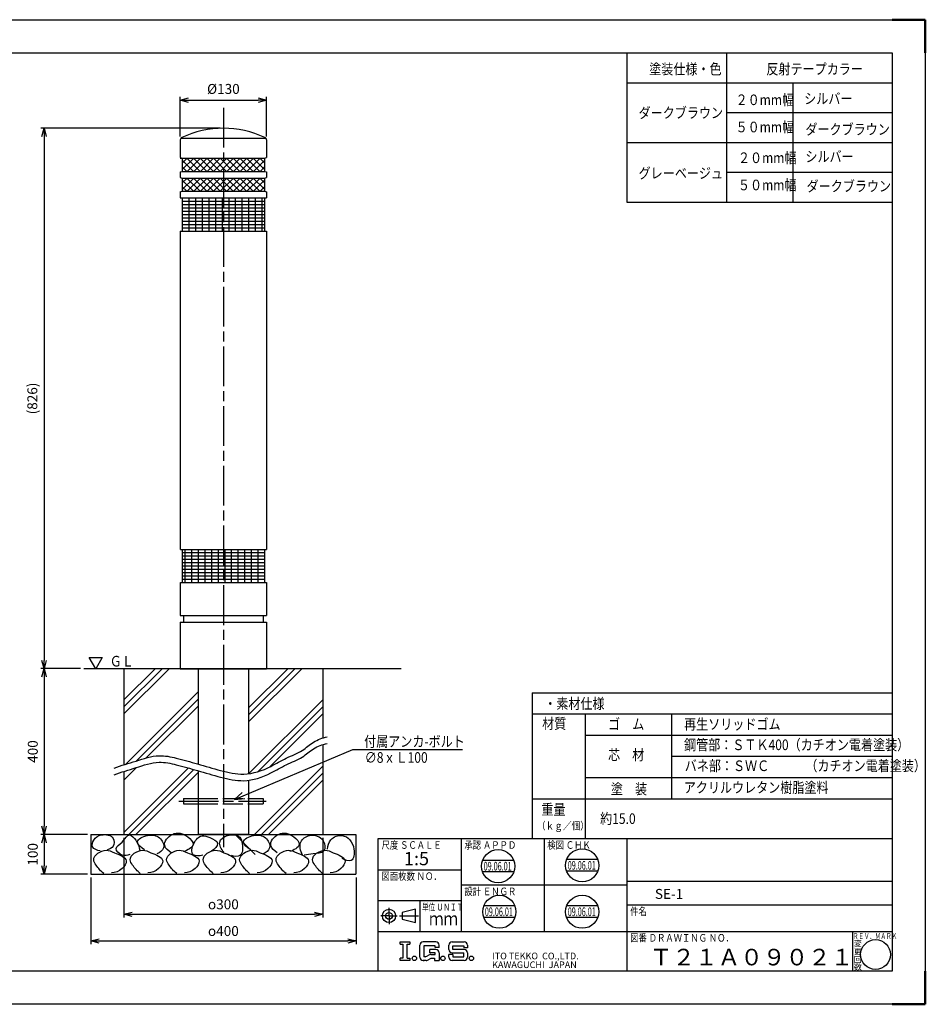
# Model space of a CAD drawing. Units: millimetres. Extents: x 2358 to 4458, y 178 to 1663.
# Drawn here: x 3092 to 4458, y 178 to 1663 of the extents above; entities that cross this region are included whole.
import ezdxf
from ezdxf.enums import TextEntityAlignment as Align

# ---------------------------------------------------------------- set-up
doc = ezdxf.new("R2010")
doc.units = ezdxf.units.MM
doc.header["$LTSCALE"] = 5
for name, pattern in [('AM_ISO02W050', [7.5, 6, -1.5]), ('AM_ISO08W050', [18, 12, -1.5, 3, -1.5]), ('GEN7A', [6.875, 5, -0.625, 0.625, -0.625])]:
    doc.linetypes.add(name, pattern=pattern)
for name, color, linetype in [('7A', 4, 'GEN7A'), ('RAHM2', 1, 'Continuous'), ('RAHM3', 2, 'Continuous'), ('TEXT', 7, 'Continuous')]:
    doc.layers.add(name, color=color, linetype=linetype)
for name, color, linetype, lineweight in [('AM_3', 6, 'AM_ISO02W050', 25), ('AM_4', 3, 'Continuous', 25), ('AM_5', 3, 'Continuous', 25), ('AM_7', 4, 'AM_ISO08W050', 25), ('AM_BOR', 7, 'Continuous', 50)]:
    doc.layers.add(name, color=color, linetype=linetype, lineweight=lineweight)
doc.styles.get("Standard").update_dxf_attribs({"font": 'ISOCP.SHX', "bigfont": 'bigfont.shx'})
doc.dimstyles.new('IGS', dxfattribs={"dimtxt": 3, "dimasz": 2.5, "dimexe": 1, "dimexo": 1, "dimgap": 1.5, "dimtad": 3, "dimdsep": 46, "dimtxsty": 'STANDARD', "dimblk": 'OPEN30', "dimcen": 0, "dimclrd": 256, "dimclre": 256, "dimclrt": 2, "dimadec": 0, "dimazin": 2, "dimtp": 0.1, "dimtm": 0.1, "dimtfac": 0.71, "dimtmove": 0, "dimatfit": 3, "dimldrblk": 'OPEN30', "dimfxl": 1, "dimlwd": -1, "dimlwe": -1, "dimarcsym": 0})

# ---------------------------------------------------------------- blocks, each defined once
blk = doc.blocks.new('SYM0001')
at = {"color": 7, "linetype": 'Continuous'}
blk.add_lwpolyline([(0, 0), (-2, 3.46), (2, 3.46), (0, 0)], dxfattribs=at)
blk = doc.blocks.new('IGS_A3')
for p, q in [((25, 287), (410, 287)), ((410, 287), (410, 10)), ((410, 10), (25, 10))]:
    blk.add_line(p, q)
at = {"layer": 'AM_BOR', "color": 1, "lineweight": 25}
for p, q in [((0, 297), (420, 297)), ((420, 297), (420, 0)), ((420, 0), (0, 0))]:
    blk.add_line(p, q, dxfattribs=at)
at = {"layer": 'AM_BOR'}
for p, q in [((410, 297), (420, 297)), ((420, 297), (420, 287)), ((420, 10), (420, 0)), ((420, 0), (410, 0))]:
    blk.add_line(p, q, dxfattribs=at)
blk = doc.blocks.new('IGS2')
at = {"layer": '7A'}
for p, q in [((-151.76, 16.65), (-151.76, 19.15)), ((-151.76, 16.65), (-154.26, 16.65)), ((-151.76, 16.65), (-149.26, 16.65)), ((-151.76, 16.65), (-151.76, 14.15)), ((-148.64, 16.65), (-142.85, 16.65))]:
    blk.add_line(p, q, dxfattribs=at)
at = {"layer": 'RAHM2'}
for p, q in [((-130, 40), (-130, 12)), ((-105, 40), (-105, 12)), ((-80, 40), (-80, 0)), ((-155, 30.6), (-130, 30.6)), ((0, 27), (-80, 27)), ((-130, 26), (-80, 26)), ((-155, 21.3), (-130, 21.3)), ((-142.5, 21.3), (-142.5, 12)), ((-80, 20), (0, 20)), ((-155, 12), (0, 12)), ((-12, 12), (-12, 0))]:
    blk.add_line(p, q, dxfattribs=at)
blk.add_lwpolyline([(-155, 0), (-155, 40), (0, 40), (0, 0)], close=True, dxfattribs=at)
blk.add_circle((-5, 5), 4.5, dxfattribs=at)
at = {"layer": 'RAHM3'}
for p, q in [((-143.77, 18.65), (-147.77, 17.65)), ((-143.77, 14.65), (-143.77, 18.65)), ((-147.77, 17.65), (-147.77, 15.65)), ((-147.77, 15.65), (-143.77, 14.65)), ((-148.41, 8.83, 52), (-145.43, 8.83, 52)), ((-148.41, 8.16, 52), (-148.41, 8.83, 52)), ((-148.41, 8.16, 52), (-147.58, 8.16, 52)), ((-147.58, 8.16, 52), (-147.58, 3.87, 52)), ((-146.26, 3.87, 52), (-146.26, 8.16, 52)), ((-146.26, 8.16, 52), (-145.43, 8.16, 52)), ((-145.43, 8.83, 52), (-145.43, 8.16, 52)), ((-142.46, 4.2, 52), (-142.46, 7.83, 52)), ((-137.66, 8.83, 52), (-141.46, 8.83, 52)), ((-137.83, 7.67, 52), (-141.3, 7.67, 52)), ((-141.3, 7.67, 52), (-141.3, 4.36, 52)), ((-139.48, 5.52, 52), (-139.48, 6.51, 52)), ((-137.66, 6.51, 52), (-139.48, 6.51, 52)), ((-137.83, 7.17, 52), (-137.83, 7.67, 52)), ((-136.67, 7.17, 52), (-137.83, 7.17, 52)), ((-136.67, 7.17, 52), (-136.67, 7.83, 52)), ((-133.69, 6.51, 52), (-133.69, 7.83, 52)), ((-132.7, 8.83, 52), (-129.06, 8.83, 52)), ((-132.54, 7.67, 52), (-129.23, 7.67, 52)), ((-132.54, 6.51, 52), (-132.54, 7.67, 52)), ((-129.06, 6.51, 52), (-132.54, 6.51, 52)), ((-129.23, 7.67, 52), (-129.23, 7.01, 52)), ((-128.07, 7.01, 52), (-129.23, 7.01, 52)), ((-128.07, 7.83, 52), (-128.07, 7.01, 52)), ((-147.58, 3.87, 52), (-148.41, 3.87, 52)), ((-148.41, 3.2, 52), (-148.41, 3.87, 52)), ((-145.43, 3.2, 52), (-148.41, 3.2, 52)), ((-146.26, 3.87, 52), (-145.43, 3.87, 52)), ((-145.43, 3.87, 52), (-145.43, 3.2, 52)), ((-141.46, 3.2, 52), (-141.13, 3.2, 52)), ((-140.57, 3.2, 52), (-141.46, 3.2, 52)), ((-140.88, 4.36, 52), (-141.3, 4.36, 52)), ((-140.39, 4.49, 52), (-139.69, 4.89, 52)), ((-139.38, 3.73, 52), (-140.08, 3.33, 52)), ((-137.83, 5.52, 52), (-139.48, 5.52, 52)), ((-139.19, 5.02, 52), (-137.83, 5.02, 52)), ((-138.89, 3.87, 52), (-137.99, 3.87, 52)), ((-137.99, 3.87, 52), (-137.99, 3.2, 52)), ((-137.99, 3.2, 52), (-136.67, 3.2, 52)), ((-137.83, 5.02, 52), (-137.83, 5.52, 52)), ((-136.67, 5.52, 52), (-136.67, 3.2, 52)), ((-133.69, 4.2, 52), (-133.69, 5.02, 52)), ((-132.54, 5.02, 52), (-133.69, 5.02, 52)), ((-132.7, 5.52, 52), (-129.23, 5.52, 52)), ((-129.06, 3.2, 52), (-132.7, 3.2, 52)), ((-132.54, 5.02, 52), (-132.54, 4.36, 52)), ((-132.54, 4.36, 52), (-129.23, 4.36, 52)), ((-129.23, 4.36, 52), (-129.23, 5.52, 52)), ((-128.07, 5.52, 52), (-128.07, 4.2, 52))]:
    blk.add_line(p, q, dxfattribs=at)
for centre, radius in [((-151.76, 16.65), 2), ((-151.76, 16.65), 1), ((-144.11, 3.87, 52), 0.661), ((-135.51, 3.87, 52), 0.661), ((-126.91, 3.87, 52), 0.661)]:
    blk.add_circle(centre, radius, dxfattribs=at)
for centre, start, end in [((-141.46, 7.83, 52), 90, 180), ((-137.66, 7.83, 52), 0, 90), ((-137.66, 5.52, 52), 0, 90), ((-132.7, 7.83, 52), 90, 180), ((-132.7, 6.51, 52), 180, 270), ((-129.06, 7.83, 52), 0, 90), ((-129.06, 5.52, 52), 0, 90), ((-141.46, 4.2, 52), 180, 270), ((-140.88, 5.35, 52), 270, 299.7449), ((-140.57, 4.2, 52), 270, 299.7449), ((-139.19, 4.03, 52), 90, 119.7449), ((-138.89, 2.87, 52), 90, 119.7449), ((-132.7, 4.2, 52), 180, 270), ((-129.06, 4.2, 52), 270, 0)]:
    blk.add_arc(centre, 0.992, start, end, dxfattribs=at)
for s, height, width, p in [('尺度 ＳＣＡＬＥ', 2.3, 0.8, (-154.01, 36.9)), ('承認 ＡＰＰＤ', 2.3, 0.8, (-129.01, 36.9)), ('検図 ＣＨＫ', 2.3, 0.8, (-104.01, 36.9)), ('図面枚数 ＮＯ．  ', 2.3, 0.8, (-154.01, 27.5)), ('設計 ＥＮＧＲ', 2.3, 0.8, (-129.01, 22.9)), ('単位 ＵＮＩＴ', 2.1, 0.7, (-141.85, 18.28)), ('件名', 2.3, 0.8, (-79.01, 16.9)), ('ｍｍ', 4, 0.8, (-139.68, 13.83)), ('図番 ＤＲＡＷＩＮＧ ＮＯ．', 2.3, 0.8, (-79.01, 8.9)), ('ＲＥＶ．ＭＡＲＫ', 1.8, 0.68, (-11.85, 9.69))]:
    blk.add_text(s, height=height, dxfattribs=dict(at, width=width)).set_placement(p)
for s, height, p in [('変', 1.8, (-11.57, 7.43)), ('更', 1.8, (-11.59, 5)), ('ITO TEKKO  CO.,LTD.', 2, (-120.67, 3.58)), ('回', 1.8, (-11.63, 2.62)), ('KAWAGUCHI  JAPAN', 2, (-120.67, 0.93)), ('数', 1.8, (-11.57, 0.36))]:
    blk.add_text(s, height=height, dxfattribs=at).set_placement(p)
for tag, p, height in [('GEN-TITLE-SCA', (-147.26, 31.95), 4), ('ＴＩＴＬＥ', (-73.09, 29.74), 5), ('ｃｏｄｅ', (-71.56, 21.8), 3), ('ＤＲ', (-100.45, 17.41), 4), ('件名', (-70.74, 14.8), 3), ('Ｎｏ．', (-73.09, 1.74), 5)]:
    blk.add_attdef(tag, p, '', height=height, dxfattribs=at)
at = {"layer": 'RAHM3', "width": 0.8}
blk.add_attdef('ｄａｔｅ', (-103.72, 12.77), '', height=3, dxfattribs=at)
blk = doc.blocks.new('_Open30')
at = {"color": 0, "linetype": 'ByBlock', "lineweight": -2}
for p, q in [((-1, 0.27), (0, 0)), ((0, 0), (-1, -0.27)), ((0, 0), (-1, 0))]:
    blk.add_line(p, q, dxfattribs=at)
blk = doc.blocks.new('*D34')
at = {"layer": 'AM_5', "transparency": 16777216}
for p, q in [((3334, 1486.7), (3334, 1546.7)), ((3464, 1486.7), (3464, 1546.7)), ((3346.5, 1541.7), (3451.5, 1541.7))]:
    blk.add_line(p, q, dxfattribs=at)
at = {"layer": 'DEFPOINTS', "color": 0, "transparency": 16777216}
for p in [(3464, 1541.7), (3334, 1481.7), (3464, 1481.7)]:
    blk.add_point(p, dxfattribs=at)
at = {"layer": 'AM_5', "transparency": 16777216, "xscale": 12.5, "yscale": 12.5, "zscale": 12.5, "rotation": 180}
blk.add_blockref('_Open30', (3334, 1541.7), dxfattribs=at)
at = {"layer": 'AM_5', "transparency": 16777216, "xscale": 12.5, "yscale": 12.5, "zscale": 12.5}
blk.add_blockref('_Open30', (3464, 1541.7), dxfattribs=at)
at = {"layer": 'AM_5', "color": 2, "transparency": 16777216, "insert": (3399, 1556.7), "char_height": 15, "attachment_point": 5}
blk.add_mtext('%%c130', dxfattribs=at)
blk = doc.blocks.new('*D35')
at = {"layer": 'AM_5', "transparency": 16777216}
for p, q in [((3394, 1499.3), (3123.5, 1499.3)), ((3128.5, 1486.8), (3128.5, 696.8)), ((3183.5, 684.3), (3123.5, 684.3))]:
    blk.add_line(p, q, dxfattribs=at)
at = {"layer": 'DEFPOINTS', "color": 0, "transparency": 16777216}
for p in [(3399, 1499.3), (3128.5, 684.3), (3188.5, 684.3)]:
    blk.add_point(p, dxfattribs=at)
at = {"layer": 'AM_5', "transparency": 16777216, "xscale": 12.5, "yscale": 12.5, "zscale": 12.5}
for p, rotation in [((3128.5, 1499.3), 90), ((3128.5, 684.3), 270)]:
    blk.add_blockref('_Open30', p, dxfattribs=dict(at, rotation=rotation))
at = {"layer": 'AM_5', "color": 2, "transparency": 16777216, "insert": (3112.8, 1091.8), "char_height": 15, "attachment_point": 5, "rotation": 90}
blk.add_mtext('(826)', dxfattribs=at)
blk = doc.blocks.new('*D36')
at = {"layer": 'AM_5', "transparency": 16777216}
for p, q in [((3183.5, 684.3), (3123.5, 684.3)), ((3128.5, 671.8), (3128.5, 446.8)), ((3194, 434.3), (3123.5, 434.3))]:
    blk.add_line(p, q, dxfattribs=at)
at = {"layer": 'DEFPOINTS', "color": 0, "transparency": 16777216}
for p in [(3188.5, 684.3), (3128.5, 434.3), (3199, 434.3)]:
    blk.add_point(p, dxfattribs=at)
at = {"layer": 'AM_5', "transparency": 16777216, "xscale": 12.5, "yscale": 12.5, "zscale": 12.5}
for p, rotation in [((3128.5, 684.3), 90), ((3128.5, 434.3), 270)]:
    blk.add_blockref('_Open30', p, dxfattribs=dict(at, rotation=rotation))
at = {"layer": 'AM_5', "color": 2, "transparency": 16777216, "insert": (3113.5, 559.3), "char_height": 15, "attachment_point": 5, "rotation": 90}
blk.add_mtext('400', dxfattribs=at)
blk = doc.blocks.new('*D37')
at = {"layer": 'AM_5', "transparency": 16777216}
for p, q in [((3194, 434.3), (3123.5, 434.3)), ((3128.5, 421.8), (3128.5, 386.8)), ((3194, 374.3), (3123.5, 374.3))]:
    blk.add_line(p, q, dxfattribs=at)
at = {"layer": 'DEFPOINTS', "color": 0, "transparency": 16777216}
for p in [(3199, 434.3), (3128.5, 374.3), (3199, 374.3)]:
    blk.add_point(p, dxfattribs=at)
at = {"layer": 'AM_5', "transparency": 16777216, "xscale": 12.5, "yscale": 12.5, "zscale": 12.5}
for p, rotation in [((3128.5, 434.3), 90), ((3128.5, 374.3), 270)]:
    blk.add_blockref('_Open30', p, dxfattribs=dict(at, rotation=rotation))
at = {"layer": 'AM_5', "color": 2, "transparency": 16777216, "insert": (3113.5, 404.3), "char_height": 15, "attachment_point": 5, "rotation": 90}
blk.add_mtext('100', dxfattribs=at)
blk = doc.blocks.new('*D38')
at = {"layer": 'AM_5', "transparency": 16777216}
for p, q in [((3249, 429.3), (3249, 308.9)), ((3549, 429.3), (3549, 308.9)), ((3261.5, 313.9), (3536.5, 313.9))]:
    blk.add_line(p, q, dxfattribs=at)
at = {"layer": 'DEFPOINTS', "color": 0, "transparency": 16777216}
for p in [(3249, 434.3), (3549, 434.3), (3549, 313.9)]:
    blk.add_point(p, dxfattribs=at)
at = {"layer": 'AM_5', "transparency": 16777216, "xscale": 12.5, "yscale": 12.5, "zscale": 12.5, "rotation": 180}
blk.add_blockref('_Open30', (3249, 313.9), dxfattribs=at)
at = {"layer": 'AM_5', "transparency": 16777216, "xscale": 12.5, "yscale": 12.5, "zscale": 12.5}
blk.add_blockref('_Open30', (3549, 313.9), dxfattribs=at)
at = {"layer": 'AM_5', "color": 2, "transparency": 16777216, "insert": (3399, 328.9), "char_height": 15, "attachment_point": 5}
blk.add_mtext('{\\Famgdt;o}300', dxfattribs=at)
blk = doc.blocks.new('*D39')
at = {"layer": 'AM_5', "transparency": 16777216}
for p, q in [((3199, 369.3), (3199, 268.6)), ((3599, 369.3), (3599, 268.6)), ((3211.5, 273.6), (3586.5, 273.6))]:
    blk.add_line(p, q, dxfattribs=at)
at = {"layer": 'DEFPOINTS', "color": 0, "transparency": 16777216}
for p in [(3199, 374.3), (3599, 374.3), (3599, 273.6)]:
    blk.add_point(p, dxfattribs=at)
at = {"layer": 'AM_5', "transparency": 16777216, "xscale": 12.5, "yscale": 12.5, "zscale": 12.5, "rotation": 180}
blk.add_blockref('_Open30', (3199, 273.6), dxfattribs=at)
at = {"layer": 'AM_5', "transparency": 16777216, "xscale": 12.5, "yscale": 12.5, "zscale": 12.5}
blk.add_blockref('_Open30', (3599, 273.6), dxfattribs=at)
at = {"layer": 'AM_5', "color": 2, "transparency": 16777216, "insert": (3399, 288.6), "char_height": 15, "attachment_point": 5}
blk.add_mtext('{\\Famgdt;o}400', dxfattribs=at)
blk = doc.blocks.new('NAKAMURA')
for p, q in [((5.39, 2), (-5.39, 2)), ((5.39, -2), (-5.39, -2))]:
    blk.add_line(p, q)
blk.add_circle((0, 0), 5.75)

msp = doc.modelspace()

# ---------------------------------------------------------------- linework, layer by layer
at = {"color": 7, "linetype": 'Continuous'}
for p, q in [((4007.572, 1613.076), (4007.572, 1388.076)), ((4157.572, 1613.076), (4157.572, 1388.076)), ((4007.572, 1568.076), (4407.572, 1568.076)), ((4257.572, 1568.076), (4257.572, 1388.076)), ((4157.572, 1523.076), (4407.572, 1523.076)), ((3333.975, 1481.735), (3333.975, 1455.063)), ((3334.413, 1484.259), (3463.079, 1484.259)), ((3463.975, 1481.735), (3463.975, 1455.063)), ((4007.572, 1478.076), (4407.572, 1478.076)), ((3333.975, 1455.063), (3336.975, 1454.259)), ((3333.975, 1454.259), (3460.975, 1454.259)), ((3336.975, 1454.259), (3336.975, 1434.259)), ((3460.975, 1454.259), (3463.975, 1455.063)), ((3460.975, 1454.259), (3460.975, 1434.259)), ((3333.975, 1433.455), (3336.975, 1434.259)), ((3333.975, 1433.455), (3333.975, 1425.063)), ((3336.975, 1434.259), (3460.975, 1434.259)), ((3460.975, 1434.259), (3463.975, 1433.455)), ((3463.975, 1433.455), (3463.975, 1425.063)), ((4157.572, 1433.076), (4407.572, 1433.076)), ((3333.975, 1425.063), (3336.975, 1424.259)), ((3336.975, 1424.259), (3336.975, 1404.259)), ((3336.975, 1424.259), (3460.975, 1424.259)), ((3460.975, 1424.259), (3463.975, 1425.063)), ((3460.975, 1424.259), (3460.975, 1404.259)), ((3333.975, 1403.455), (3336.975, 1404.259)), ((3333.975, 1403.455), (3333.975, 1394.259)), ((3336.975, 1404.259), (3460.975, 1404.259)), ((3460.975, 1404.259), (3463.975, 1403.455)), ((3463.975, 1403.455), (3463.975, 1394.259)), ((3333.975, 1394.259), (3463.975, 1394.259)), ((3336.975, 1394.259), (3336.975, 1344.259)), ((3460.975, 1394.259), (3460.975, 1344.259)), ((4007.572, 1388.076), (4407.572, 1388.076)), ((3333.975, 1344.259), (3333.975, 864.259)), ((3333.975, 1344.259), (3463.975, 1344.259)), ((3463.975, 1344.259), (3463.975, 864.259)), ((3334.234, 864.259), (3463.975, 864.259)), ((3336.975, 864.259), (3336.975, 814.259)), ((3460.975, 864.259), (3460.975, 814.259)), ((3333.975, 814.259), (3333.975, 764.259)), ((3334.234, 814.259), (3463.975, 814.259)), ((3463.975, 814.259), (3463.975, 764.259)), ((3398.975, 795.259), (3398.975, 785.259)), ((3398.975, 795.259), (3398.975, 785.259)), ((3333.975, 764.259), (3338.975, 764.259)), ((3334.234, 764.259), (3463.975, 764.259)), ((3338.975, 764.259), (3338.975, 754.259)), ((3458.975, 764.259), (3458.975, 754.259)), ((3333.975, 754.259), (3463.975, 754.259)), ((3333.975, 754.259), (3333.975, 684.259)), ((3458.975, 754.259), (3463.975, 754.259)), ((3463.975, 754.259), (3463.975, 685.453)), ((3667.302, 684.259), (3188.539, 684.259)), ((3248.975, 684.259), (3248.975, 539.293)), ((3333.975, 684.259), (3463.975, 684.259)), ((3360.825, 684.259), (3360.825, 540.31)), ((3454.438, 684.259), (3372.475, 684.259)), ((3437.125, 684.259), (3437.125, 525.955)), ((3548.975, 684.259), (3548.975, 579.763)), ((3864.572, 648.076), (4407.572, 648.076)), ((3864.572, 648.076), (3864.572, 428.076)), ((3864.572, 616.076), (4407.572, 616.076)), ((3944.572, 616.076), (3944.572, 428.076)), ((4074.572, 616.076), (4074.572, 488.076)), ((3944.572, 584.076), (4407.572, 584.076)), ((3548.975, 569.763), (3548.975, 434.259)), ((4074.572, 552.076), (4407.572, 552.076)), ((3248.975, 529.293), (3248.975, 434.259)), ((3360.825, 530.31), (3360.825, 434.259)), ((3944.572, 520.076), (4407.572, 520.076)), ((3437.125, 515.955), (3437.125, 434.259)), ((3338.975, 488.259), (3338.975, 480.259)), ((3338.975, 488.259), (3360.825, 488.259)), ((3338.975, 480.259), (3360.825, 480.259)), ((3437.125, 488.259), (3458.975, 488.259)), ((3437.125, 480.259), (3458.975, 480.259)), ((3458.975, 488.259), (3458.975, 480.259)), ((3864.572, 488.076), (4407.572, 488.076)), ((3198.975, 434.259), (3198.975, 374.259)), ((3198.975, 434.259), (3598.975, 434.259)), ((3437.125, 434.259), (3360.825, 434.259)), ((3598.975, 434.259), (3598.975, 374.259)), ((3198.975, 374.259), (3598.975, 374.259))]:
    msp.add_line(p, q, dxfattribs=at)
for p, q in [((3836.751, 395.043), (3789.873, 395.043)), ((3836.751, 377.652), (3789.873, 377.652))]:
    msp.add_line(p, q)
msp.add_circle((3813.312, 386.348), 25)
for centre, radius, start, end in [((3337.975, 1481.735), 4, 115.000919, 180), ((3398.975, 1350.926), 148.333, 64.999081, 115.000919), ((3459.975, 1481.735), 4, 0, 64.999081)]:
    msp.add_arc(centre, radius, start, end, dxfattribs=at)
for points in [[(3234.282, 534.29), (3245.122, 538.324), (3267.508, 544.688), (3298.766, 555.657), (3330.542, 549.291), (3360.952, 540.242), (3394.32, 530.498), (3432.123, 521.823), (3466.636, 533.393), (3493.44, 550.424), (3517.308, 558.513), (3534.322, 575.093), (3548.306, 579.799), (3555.434, 581.57)], [(3234.282, 524.29), (3245.122, 528.324), (3267.508, 534.688), (3298.766, 545.657), (3330.542, 539.291), (3360.952, 530.242), (3394.32, 520.498), (3432.123, 511.823), (3466.636, 523.393), (3493.44, 540.424), (3517.308, 548.513), (3534.322, 565.093), (3548.306, 569.799), (3555.434, 571.57)]]:
    msp.add_open_spline(points, degree=3, knots=[0, 0, 0, 0, 34.69988688, 70.40577591, 96.52131566, 129.85254287, 166.00144995, 201.20227975, 243.84566729, 270.18876469, 296.92170713, 317.97578344, 340.00877726, 340.00877726, 340.00877726, 340.00877726], dxfattribs=at)
at = {"color": 7}
for p in [(3398.975, 1499.259), (3398.975, 684.259), (3398.975, 684.259), (3398.975, 684.259), (3398.975, 684.259), (3398.975, 484.259)]:
    msp.add_point(p, dxfattribs=at)
at = {"layer": 'AM_3'}
for p, q in [((3360.825, 488.259), (3437.125, 488.259)), ((3360.825, 480.259), (3437.125, 480.259))]:
    msp.add_line(p, q, dxfattribs=at)
at = {"layer": 'AM_4'}
for p, q in [((3336.975, 1446.928), (3344.306, 1454.259)), ((3336.975, 1436.928), (3354.306, 1454.259)), ((3353.95, 1434.259), (3336.975, 1451.233)), ((3343.95, 1434.259), (3336.975, 1441.233)), ((3363.95, 1434.259), (3343.95, 1454.259)), ((3344.306, 1434.259), (3364.306, 1454.259)), ((3373.95, 1434.259), (3353.95, 1454.259)), ((3354.306, 1434.259), (3374.306, 1454.259)), ((3383.95, 1434.259), (3363.95, 1454.259)), ((3364.306, 1434.259), (3384.306, 1454.259)), ((3393.95, 1434.259), (3373.95, 1454.259)), ((3374.306, 1434.259), (3394.306, 1454.259)), ((3403.95, 1434.259), (3383.95, 1454.259)), ((3384.306, 1434.259), (3404.306, 1454.259)), ((3413.95, 1434.259), (3393.95, 1454.259)), ((3394.306, 1434.259), (3414.306, 1454.259)), ((3423.95, 1434.259), (3403.95, 1454.259)), ((3404.306, 1434.259), (3424.306, 1454.259)), ((3433.95, 1434.259), (3413.95, 1454.259)), ((3414.306, 1434.259), (3434.306, 1454.259)), ((3443.95, 1434.259), (3423.95, 1454.259)), ((3424.306, 1434.259), (3444.306, 1454.259)), ((3453.95, 1434.259), (3433.95, 1454.259)), ((3434.306, 1434.259), (3454.306, 1454.259)), ((3460.975, 1437.233), (3443.95, 1454.259)), ((3444.306, 1434.259), (3460.975, 1450.928)), ((3460.975, 1447.233), (3453.95, 1454.259)), ((3454.306, 1434.259), (3460.975, 1440.928)), ((3336.975, 1416.928), (3344.306, 1424.259)), ((3336.975, 1406.928), (3354.306, 1424.259)), ((3353.95, 1404.259), (3336.975, 1421.233)), ((3343.95, 1404.259), (3336.975, 1411.233)), ((3363.95, 1404.259), (3343.95, 1424.259)), ((3344.306, 1404.259), (3364.306, 1424.259)), ((3373.95, 1404.259), (3353.95, 1424.259)), ((3354.306, 1404.259), (3374.306, 1424.259)), ((3383.95, 1404.259), (3363.95, 1424.259)), ((3364.306, 1404.259), (3384.306, 1424.259)), ((3393.95, 1404.259), (3373.95, 1424.259)), ((3374.306, 1404.259), (3394.306, 1424.259)), ((3403.95, 1404.259), (3383.95, 1424.259)), ((3384.306, 1404.259), (3404.306, 1424.259)), ((3413.95, 1404.259), (3393.95, 1424.259)), ((3394.306, 1404.259), (3414.306, 1424.259)), ((3423.95, 1404.259), (3403.95, 1424.259)), ((3404.306, 1404.259), (3424.306, 1424.259)), ((3433.95, 1404.259), (3413.95, 1424.259)), ((3414.306, 1404.259), (3434.306, 1424.259)), ((3443.95, 1404.259), (3423.95, 1424.259)), ((3424.306, 1404.259), (3444.306, 1424.259)), ((3453.95, 1404.259), (3433.95, 1424.259)), ((3434.306, 1404.259), (3454.306, 1424.259)), ((3460.975, 1407.233), (3443.95, 1424.259)), ((3444.306, 1404.259), (3460.975, 1420.928)), ((3460.975, 1417.233), (3453.95, 1424.259)), ((3454.306, 1404.259), (3460.975, 1410.928)), ((3336.975, 1389.259), (3460.975, 1389.259)), ((3336.975, 1384.259), (3460.975, 1384.259)), ((3346.975, 1394.259), (3346.975, 1344.259)), ((3356.975, 1394.259), (3356.975, 1344.259)), ((3366.975, 1394.259), (3366.975, 1344.259)), ((3376.975, 1394.259), (3376.975, 1344.259)), ((3386.975, 1394.259), (3386.975, 1344.259)), ((3396.975, 1394.259), (3396.975, 1344.259)), ((3406.975, 1394.259), (3406.975, 1344.259)), ((3416.975, 1394.259), (3416.975, 1344.259)), ((3426.975, 1394.259), (3426.975, 1344.259)), ((3436.975, 1394.259), (3436.975, 1344.259)), ((3446.975, 1394.259), (3446.975, 1344.259)), ((3456.975, 1394.259), (3456.975, 1344.259)), ((3336.975, 1379.259), (3460.975, 1379.259)), ((3336.975, 1374.259), (3460.975, 1374.259)), ((3336.975, 1369.259), (3460.975, 1369.259)), ((3336.975, 1364.259), (3460.975, 1364.259)), ((3336.975, 1359.259), (3460.975, 1359.259)), ((3336.975, 1354.259), (3460.975, 1354.259)), ((3336.975, 1349.259), (3460.975, 1349.259)), ((3340.975, 864.259), (3340.975, 814.259)), ((3350.975, 864.259), (3350.975, 814.259)), ((3360.975, 864.259), (3360.975, 814.259)), ((3370.975, 864.259), (3370.975, 814.259)), ((3380.975, 864.259), (3380.975, 814.259)), ((3390.975, 864.259), (3390.975, 814.259)), ((3400.975, 864.259), (3400.975, 814.259)), ((3410.975, 864.259), (3410.975, 814.259)), ((3420.975, 864.259), (3420.975, 814.259)), ((3430.975, 864.259), (3430.975, 814.259)), ((3440.975, 864.259), (3440.975, 814.259)), ((3450.975, 864.259), (3450.975, 814.259)), ((3336.975, 859.259), (3460.975, 859.259)), ((3336.975, 854.259), (3460.975, 854.259)), ((3336.975, 849.259), (3460.975, 849.259)), ((3336.975, 844.259), (3460.975, 844.259)), ((3336.975, 839.259), (3460.975, 839.259)), ((3336.975, 834.259), (3460.975, 834.259)), ((3336.975, 829.259), (3460.975, 829.259)), ((3336.975, 824.259), (3460.975, 824.259)), ((3336.975, 819.259), (3460.975, 819.259)), ((3248.975, 626.67), (3306.564, 684.259)), ((3248.975, 616.064), (3317.171, 684.259)), ((3248.975, 637.277), (3295.958, 684.259)), ((3437.125, 614.82), (3506.564, 684.259)), ((3437.125, 604.214), (3517.171, 684.259)), ((3437.125, 625.427), (3495.958, 684.259)), ((3251.913, 540.215), (3360.825, 649.127)), ((3267.308, 545.003), (3360.825, 638.52)), ((3282.643, 549.731), (3360.825, 627.914)), ((3437.125, 525.427), (3548.975, 637.277)), ((3451.384, 529.079), (3548.975, 626.67)), ((3469.068, 536.156), (3548.975, 616.064)), ((3415.554, 487), (3594.151, 562.471)), ((3594.151, 562.471), (3759.78, 562.471)), ((3248.975, 516.064), (3268.194, 535.283)), ((3445.958, 434.259), (3548.975, 537.277)), ((3248.975, 437.277), (3346.266, 534.568)), ((3256.564, 434.259), (3354.484, 532.179)), ((3267.171, 434.259), (3360.825, 527.914)), ((3456.564, 434.259), (3548.975, 526.67)), ((3467.171, 434.259), (3548.975, 516.064)), ((3415.554, 487), (3427.425, 497.445)), ((3415.554, 487), (3431.317, 488.233)), ((3447.125, 403.991), (3416.857, 434.259))]:
    msp.add_line(p, q, dxfattribs=at)
for points, knots in [([(3213.243, 409.431), (3208.886, 409.972), (3198.947, 413.376), (3203.187, 427.948), (3215.419, 435.943), (3234.705, 432.73), (3235.059, 415.434), (3227.331, 411.979), (3223.948, 411.216)], [0, 0, 0, 0, 13.1715487, 23.14541636, 37.25059528, 55.87797808, 67.47514605, 77.87861198, 77.87861198, 77.87861198, 77.87861198]), ([(3257.847, 404.079), (3254.246, 402.642), (3245.681, 400.75), (3232.612, 414.088), (3248.217, 421.936), (3256.326, 438.665), (3268.872, 423.71), (3272.15, 415.722), (3273.013, 410.323)], [0, 0, 0, 0, 11.63142851, 24.89329746, 38.1551664, 53.93784686, 65.93968824, 82.34056046, 82.34056046, 82.34056046, 82.34056046]), ([(3280.15, 411.216), (3275.628, 413.904), (3262.348, 424.251), (3285.783, 434.92), (3302.98, 432.447), (3313.038, 413.668), (3302.913, 406.789), (3298.884, 404.971)], [0, 0, 0, 0, 15.78268046, 33.84612306, 52.04125715, 68.44212937, 81.70399832, 81.70399832, 81.70399832, 81.70399832]), ([(3320.294, 406.755), (3316.123, 409.212), (3304.753, 418.437), (3322.522, 439.735), (3342.863, 435.063), (3358.979, 417.493), (3344.718, 410.27), (3339.028, 408.539)], [0, 0, 0, 0, 14.52217052, 35.05962103, 58.52684089, 72.63201981, 90.47381669, 90.47381669, 90.47381669, 90.47381669]), ([(3367.931, 402.83), (3363.304, 401.685), (3348.81, 400.385), (3353.087, 422.209), (3365.116, 434.787), (3379.033, 429.673), (3395.843, 421.751), (3385.356, 411.802), (3381.313, 409.075)], [0, 0, 0, 0, 14.30128814, 31.27445498, 48.31780751, 60.21977053, 74.85113184, 89.48249315, 89.48249315, 89.48249315, 89.48249315]), ([(3399.69, 407.647), (3396.007, 411.688), (3389.024, 423.608), (3405.674, 435.242), (3424.3, 433.93), (3428.311, 417.979), (3428.405, 399.404), (3415.274, 401.096), (3411.287, 402.295)], [0, 0, 0, 0, 16.40087223, 31.59261485, 50.51669819, 60.9583421, 79.15347619, 91.642734, 91.642734, 91.642734, 91.642734]), ([(3440.15, 411.216), (3435.628, 413.904), (3422.348, 424.251), (3445.783, 434.92), (3462.98, 432.447), (3473.038, 413.668), (3462.913, 406.789), (3458.884, 404.971)], [0, 0, 0, 0, 15.78268046, 33.84612306, 52.04125715, 68.44212937, 81.70399832, 81.70399832, 81.70399832, 81.70399832]), ([(3480.294, 406.755), (3476.123, 409.212), (3464.753, 418.437), (3482.522, 439.735), (3502.863, 435.063), (3518.979, 417.493), (3504.718, 410.27), (3499.028, 408.539)], [0, 0, 0, 0, 14.52217052, 35.05962103, 58.52684089, 72.63201981, 90.47381669, 90.47381669, 90.47381669, 90.47381669]), ([(3518.338, 403.187), (3515.219, 409.006), (3511.356, 423.458), (3530.346, 436.241), (3551.342, 429.703), (3553.976, 405.489), (3534.584, 405.644), (3525.502, 403.507), (3521.014, 403.187)], [0, 0, 0, 0, 19.80760901, 36.40143931, 58.43443313, 73.62617575, 90.29178936, 103.79155833, 103.79155833, 103.79155833, 103.79155833]), ([(3555.805, 412.108), (3556.151, 417.177), (3559.496, 428.871), (3582.439, 437.104), (3598.675, 417.47), (3595.325, 390.956), (3582.105, 395.663), (3578.108, 397.834)], [0, 0, 0, 0, 15.24403793, 33.30748053, 60.49793409, 78.02471862, 91.67106918, 91.67106918, 91.67106918, 91.67106918]), ([(3218.595, 375.532), (3213.968, 378.827), (3208.543, 385.223), (3199.005, 400.761), (3220.12, 413.796), (3236.236, 405.555), (3257.844, 398.363), (3245.88, 379.746), (3235.926, 376.755), (3230.193, 376.424)], [0, 0, 0, 0, 17.04335253, 25.82941855, 49.38126624, 62.37029043, 84.14897901, 97.32052771, 114.54964434, 114.54964434, 114.54964434, 114.54964434]), ([(3273.595, 375.532), (3268.968, 378.827), (3263.543, 385.223), (3254.005, 400.761), (3275.12, 413.796), (3291.236, 405.555), (3312.844, 398.363), (3300.88, 379.746), (3290.926, 376.755), (3285.193, 376.424)], [0, 0, 0, 0, 17.04335253, 25.82941855, 49.38126624, 62.37029043, 84.14897901, 97.32052771, 114.54964434, 114.54964434, 114.54964434, 114.54964434]), ([(3328.595, 375.532), (3323.968, 378.827), (3318.543, 385.223), (3309.005, 400.761), (3330.12, 413.796), (3346.236, 405.555), (3367.844, 398.363), (3355.88, 379.746), (3345.926, 376.755), (3340.193, 376.424)], [0, 0, 0, 0, 17.04335253, 25.82941855, 49.38126624, 62.37029043, 84.14897901, 97.32052771, 114.54964434, 114.54964434, 114.54964434, 114.54964434]), ([(3383.595, 375.532), (3378.968, 378.827), (3373.543, 385.223), (3364.005, 400.761), (3385.12, 413.796), (3401.236, 405.555), (3422.844, 398.363), (3410.88, 379.746), (3400.926, 376.755), (3395.193, 376.424)], [0, 0, 0, 0, 17.04335253, 25.82941855, 49.38126624, 62.37029043, 84.14897901, 97.32052771, 114.54964434, 114.54964434, 114.54964434, 114.54964434]), ([(3438.595, 375.532), (3433.968, 378.827), (3428.543, 385.223), (3419.005, 400.761), (3440.12, 413.796), (3456.236, 405.555), (3477.844, 398.363), (3465.88, 379.746), (3455.926, 376.755), (3450.193, 376.424)], [0, 0, 0, 0, 17.04335253, 25.82941855, 49.38126624, 62.37029043, 84.14897901, 97.32052771, 114.54964434, 114.54964434, 114.54964434, 114.54964434]), ([(3493.595, 375.532), (3488.968, 378.827), (3483.543, 385.223), (3474.005, 400.761), (3495.12, 413.796), (3511.236, 405.555), (3532.844, 398.363), (3520.88, 379.746), (3510.926, 376.755), (3505.193, 376.424)], [0, 0, 0, 0, 17.04335253, 25.82941855, 49.38126624, 62.37029043, 84.14897901, 97.32052771, 114.54964434, 114.54964434, 114.54964434, 114.54964434]), ([(3548.595, 375.532), (3543.968, 378.827), (3538.543, 385.223), (3529.005, 400.761), (3550.12, 413.796), (3566.236, 405.555), (3587.844, 398.363), (3575.88, 379.746), (3565.926, 376.755), (3560.193, 376.424)], [0, 0, 0, 0, 17.04335253, 25.82941855, 49.38126624, 62.37029043, 84.14897901, 97.32052771, 114.54964434, 114.54964434, 114.54964434, 114.54964434])]:
    msp.add_open_spline(points, degree=3, knots=knots, dxfattribs=at)
at = {"layer": 'AM_7'}
for p, q in [((3398.975, 1530.145), (3398.975, 414.919)), ((3331.698, 484.259), (3463.43, 484.259))]:
    msp.add_line(p, q, dxfattribs=at)

# ---------------------------------------------------------------- block references
at = {"lineweight": 0, "xscale": 5, "yscale": 5, "zscale": 5}
msp.add_blockref('IGS_A3', (2357.572, 178.076), dxfattribs=at)
at = {"color": 7, "xscale": 5, "yscale": 5, "zscale": 5}
msp.add_blockref('SYM0001', (3206.424, 683.921), dxfattribs=at)
at = {"lineweight": 0, "xscale": 5, "yscale": 5, "zscale": 5}
msp.add_blockref('IGS2', (4407.572, 228.076), dxfattribs=at).add_auto_attribs({'GEN-TITLE-SCA': '1:5', 'ｃｏｄｅ': 'SE-1', 'Ｎｏ．': 'Ｔ２１Ａ０９０２１'})
at = {"xscale": 4.347826086000168, "yscale": 4.347826086000168, "zscale": 4.347826086000168}
for p in [(3940.17, 387.666), (3815.17, 317.666), (3940.17, 317.666)]:
    msp.add_blockref('NAKAMURA', p, dxfattribs=at)

# ---------------------------------------------------------------- texts
at = {"color": 7, "attachment_point": 7}
for s, insert, char_height in [('{\\W0.833333;塗装仕様・色}', (4041.241, 1580.646), 16), ('{\\W0.833333;反射テープカラー}', (4217.875, 1580.646), 16), ('\\W0.833333;２０mm幅', (4171.462, 1534.257), 16), ('{\\W0.833333;シルバー}', (4274.969, 1536.041), 16), ('{\\W0.833333;ダークブラウン}', (4025.183, 1514.631), 16), ('\\W0.833333;５０mm幅', (4171.462, 1493.221), 16), ('{\\W0.833333;ダークブラウン}', (4276.753, 1489.652), 16), ('\\W0.833333;２０mm幅', (4175.03, 1446.832), 16), ('{\\W0.833333;シルバー}', (4276.753, 1448.616), 16), ('{\\W0.833333;グレーベージュ}', (4025.183, 1423.638), 16), ('\\W0.833333;５０mm幅', (4175.03, 1405.796), 16), ('{\\W0.833333;ダークブラウン}', (4278.537, 1404.012), 16), ('{\\W0.833333;ＧＬ}', (3227.653, 687.543), 16), ('{\\W0.833333;・素材仕様}', (3882.891, 623.532), 16), ('{\\W0.833333;材質}', (3879.679, 593.558), 16), ('{\\W0.833333;ゴ\u3000ム}', (3979.152, 592.666), 16), ('{\\W0.833333;再生ソリッドゴム}', (4093.781, 592.487), 16), ('{\\W0.833333;付属アンカ-ボルト}', (3611.21, 566.471), 16), ('{\\W0.833333;鋼管部：ＳＴＫ400（カチオン電着塗装）}', (4093.781, 561.443), 16), ('{\\W0.833333;芯\u3000材}', (3979.152, 546.277), 16), ('{\\W0.833333;∅8ｘＬ100}', (3612.168, 542.339), 16), ('{\\W0.833333;バネ部：ＳＷＣ\u3000\u3000\u3000（カチオン電着塗装）}', (4094.766, 529.863), 16), ('{\\W0.833333;塗\u3000装}', (3983.434, 494.893), 16), ('{\\W0.833333;アクリルウレタン樹脂塗料}', (4093.339, 497.034), 16), ('{\\W0.833333;重量}', (3878.608, 464.026), 16), ('{\\W0.833333;約15.0}', (3967.198, 450.11), 16), ('\\W0.833333;（ｋｇ／個）', (3871.804, 441.655), 11.5)]:
    msp.add_mtext(s, dxfattribs=dict(at, insert=insert, char_height=char_height))
at = {"layer": 'TEXT', "width": 0.728117}
for p, p2 in [((3791.472, 379.826), (3833.768, 379.826)), ((3918.331, 381.144), (3960.627, 381.144)), ((3793.331, 311.144), (3835.627, 311.144)), ((3918.331, 311.144), (3960.627, 311.144))]:
    msp.add_text('09.06.01', height=13.0435, dxfattribs=at).set_placement(p, p2, align=Align.FIT)

# ---------------------------------------------------------------- dimensions: what is measured, and where the dimension line sits
at = {"layer": 'AM_5'}
for base, p1, p2, text, picture, middle in [((3463.975, 1541.735), (3333.975, 1481.735), (3463.975, 1481.735), '%%c<>', '*D34', (3398.975, 1556.735)), ((3548.975, 313.9), (3248.975, 434.259), (3548.975, 434.259), '{\\Famgdt;o}<>', '*D38', (3398.975, 328.9)), ((3598.975, 273.609), (3198.975, 374.259), (3598.975, 374.259), '{\\Famgdt;o}<>', '*D39', (3398.975, 288.609))]:
    dim = msp.add_linear_dim(base=base, p1=p1, p2=p2, text=text, dimstyle='IGS', override={"dimscale": 5}, dxfattribs=at)
    dim.commit()
    dim.dimension.update_dxf_attribs({"geometry": picture, "text_midpoint": middle})
for base, p1, p2, text, picture, middle in [((3128.539, 684.259), (3398.975, 1499.259), (3188.539, 684.259), '(826)', '*D35', (3112.789, 1091.759)), ((3128.539, 434.259), (3188.539, 684.259), (3198.975, 434.259), '400', '*D36', (3113.539, 559.259)), ((3128.539, 374.259), (3198.975, 434.259), (3198.975, 374.259), '100', '*D37', (3113.539, 404.259))]:
    dim = msp.add_linear_dim(base=base, p1=p1, p2=p2, angle=90, text=text, dimstyle='IGS', override={"dimscale": 5, "dimtix": 1}, dxfattribs=at)
    dim.commit()
    dim.dimension.update_dxf_attribs({"geometry": picture, "text_midpoint": middle})

doc.saveas('drawing.dxf')
